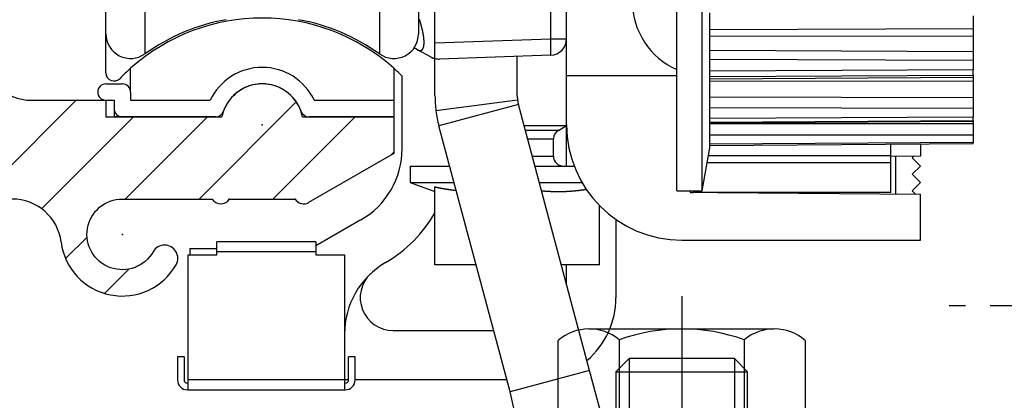
# Model space of a CAD drawing. Units: millimetres. Extents: x -3603 to 5155, y -3016 to 2551.
# Drawn here: x 4943 to 5003, y 2101 to 2124 of the extents above; entities that cross this region are included whole.
import ezdxf

# ---------------------------------------------------------------- set-up
doc = ezdxf.new("R2010")
doc.units = ezdxf.units.MM
doc.linetypes.add('ACAD_ISO02W100', pattern=[15, 12, -3])
doc.linetypes.add('AM_DIN_G_W050', pattern=[13.75, 9.75, -1.5, 1, -1.5])
for name, color, linetype in [('centerline-Mittellinie', 92, 'AM_DIN_G_W050'), ('dimension-Bemassung', 5, 'Continuous'), ('fiktive line', 1, 'Continuous'), ('hatching-Schraffur', 5, 'Continuous'), ('helpline-Hilfslinie', 2, 'Continuous'), ('hiddenline-hinterliegendelinie', 6, 'ACAD_ISO02W100'), ('insert point -Einfügepunkt', 1, 'Continuous'), ('outline-Körperkante', 7, 'Continuous')]:
    doc.layers.add(name, color=color, linetype=linetype)
doc.styles.add('Text_5', font='arial.ttf', dxfattribs={"height": 5})
doc.dimstyles.new('Details', dxfattribs={"dimtxt": 5, "dimasz": 6, "dimexe": 1.25, "dimexo": 0.625, "dimgap": 2, "dimtad": 1, "dimdec": 1, "dimtxsty": 'Text_5', "dimcen": 2.5, "dimadec": 0, "dimazin": 0, "dimtfac": 1, "dimtdec": 1, "dimtmove": 0, "dimatfit": 3, "dimfxl": 1, "dimarcsym": 0})

# ---------------------------------------------------------------- blocks, each defined once
blk = doc.blocks.new('*D5')
at = {"layer": 'Defpoints', "color": 0, "transparency": 16777216}
for p in [(4936.008, 2167.925, -50), (4840.39, 2090.428), (4957.514, 2090.428, -50)]:
    blk.add_point(p, dxfattribs=at)
at = {"layer": 'dimension-Bemassung', "color": 0, "lineweight": -2, "transparency": 16777216}
for p, q in [((4935.383, 2167.925), (4839.14, 2167.925)), ((4840.39, 2161.925), (4840.39, 2096.428)), ((4849.157, 2090.428), (4839.14, 2090.428)), ((4956.889, 2090.428), (4852.268, 2090.428))]:
    blk.add_line(p, q, dxfattribs=at)
at = {"layer": 'dimension-Bemassung', "color": 0, "transparency": 16777216}
for points in [[(4839.39, 2161.925), (4841.39, 2161.925), (4840.39, 2167.925)], [(4839.39, 2096.428), (4841.39, 2096.428), (4840.39, 2090.428)]]:
    blk.add_solid(points, dxfattribs=at)
at = {"layer": 'dimension-Bemassung', "color": 0, "transparency": 16777216, "insert": (4835.395, 2129.177), "char_height": 5, "attachment_point": 5, "rotation": 90, "style": 'Text_5'}
blk.add_mtext('77,5', dxfattribs=at)
blk = doc.blocks.new('SR_WD2201_Kämpferprofil_H100')
at = {"layer": 'hatching-Schraffur'}
h = blk.add_hatch(dxfattribs=at)
h.set_pattern_fill('ANSI31', color=256, style=0)
h.set_pattern_definition([(45, (0, 1.5), (-2.24506, 2.24506), [])])
h.paths.add_polyline_path([(4.5, 29.134), (4, 30), (4.5, 30.866), (4.5, 45), (6.304, 45, -0.377698), (9.28, 42.378, 0.722051), (16.266, 41.007, 1), (14.872, 41.793, -1.74185), (13, 45), (18.461, 45, 0.57735), (19.5, 45), (23.5, 45, 0.412742), (24.317, 44.779), (29.5, 47.771), (29.5, 50), (23.949, 50, 0.816497), (19.051, 50), (12, 50), (12, 51), (4.5, 51), (4.5, 64.134), (4, 65), (4.5, 65.866), (4.5, 79.134), (4, 80), (4.5, 80.866), (4.5, 95.5), (39.324, 95.5, -0.371303), (42.291, 92.944, 0.602726), (48.55, 90.75), (49.5, 90.75), (49.5, 92.5), (47.903, 92.5, -1.772584), (46, 95.65), (58.632, 95.65), (59.259, 90), (66.5, 90), (66.5, 97), (64.2, 97), (64.2, 92.5), (62, 92.5), (61.5, 97), (61.5, 99), (60, 99), (60, 100), (0, 100), (0, 1.5), (14, 1.5), (14, 3.5), (11.25, 3.5, -0.414214), (9.25, 5.5), (9.25, 6, 0.400766), (7.341, 7.999, 0.427899), (7, 7.672, 0.187306), (7.086, 7.452, -3.345629), (4.8, 8.033), (4.8, 11.5), (4.5, 11.5), (4.5, 14.134), (4, 15), (4.5, 15.866)])
at = {"layer": 'insert point -Einfügepunkt'}
for p in [(21.5, 49.5), (19.5, 45), (23.5, 45), (13, 42.85)]:
    blk.add_point(p, dxfattribs=at)
at = {"layer": 'outline-Körperkante'}
for p, q in [((7.5, 51), (12, 51)), ((12, 51), (12, 50)), ((12, 50), (19.051, 50)), ((12, 50), (19.051, 50)), ((23.949, 50), (29.5, 50)), ((29.5, 50), (29.5, 47.771)), ((29.5, 47.771), (24.317, 44.779)), ((19.5, 45), (23.5, 45))]:
    blk.add_line(p, q, dxfattribs=at)
blk.add_lwpolyline([(9.28, 42.378, 0.722051), (16.266, 41.007, 1), (14.872, 41.793, -1.74185), (13, 45), (18.461, 45)], format="xyb", dxfattribs=at)
for centre, radius, start, end in [((7.5, 54), 3, 180, 270), ((21.5, 49.5), 2.5, 11.53696, 168.46304), ((6.304, 42), 3, 7.23423, 90), ((18.98, 45.3), 0.6, 210, 330), ((24.02, 45.3), 0.6, 210, 300.28811)]:
    blk.add_arc(centre, radius, start, end, dxfattribs=at)
blk = doc.blocks.new('Verschalung WinDrive2201')
at = {"layer": 'hatching-Schraffur'}
h = blk.add_hatch(dxfattribs=at)
h.set_pattern_fill('ANSI31', color=256, scale=0.5, style=0)
h.set_pattern_definition([(45, (-116.6368, -261.4505), (-1.122532, 1.122532), [])])
h.paths.add_polyline_path([(-2, -98), (-9.791, -98), (-18.452, -93), (-23, -93), (-23, -95.5), (-22.202, -95.5), (-21.509, -94.3), (-20.643, -94.8), (-20.355, -94.3), (-19.489, -94.8), (-19.2, -94.3), (-12.791, -98), (-44.25, -98, -1), (-45.75, -98), (-48.25, -98, -1), (-49.75, -98), (-52.25, -98, -1), (-53.75, -98), (-56.25, -98, -1), (-57.75, -98), (-60.25, -98, -1), (-61.75, -98), (-65, -98), (-65, -100), (0, -100), (0, -74.1), (-4, -73.25), (-4, -70.75), (0, -69.9), (0, -8.25), (-2, -8.25), (-2, -14.25), (-4.5, -14.25), (-4.5, -11.75), (-6, -11.75), (-6, -15.75), (-2, -15.75), (-2, -20.48), (-1.7, -21), (-2, -21.52), (-2, -68.28), (-6, -69.13), (-6, -74.87), (-2, -75.72)])
h.paths.add_polyline_path([(-2, -2.25), (-2, -8.25), (0, -8.25), (0, 0), (-82, 0), (-82, -1), (-69, -1), (-68, -2), (-63.75, -2, 1), (-62.25, -2), (-19.75, -2, 1), (-18.25, -2), (-6, -2), (-6, -4.75), (-4.5, -4.75), (-4.5, -2.25)])
blk = doc.blocks.new('WinDrive2201_Drive')
blk.add_point((-43.194, -47.497))
at = {"layer": 'centerline-Mittellinie'}
blk.add_line((38.3, -58.497), (-2.584, -58.497), dxfattribs=at)
at = {"layer": 'fiktive line', "linetype": 'Continuous'}
for p, q in [((-16, -41.696), (0, -41.627)), ((-16, -42.082), (0, -42.092)), ((-16, -42.955), (0, -43.025)), ((-16, -43.496), (0, -43.566)), ((0, -44.147), (-16, -44.225)), ((-16, -44.546), (0, -44.465)), ((-16, -44.701), (0, -44.589)), ((-16, -44.843), (0, -44.817)), ((-16, -45.781), (0, -45.821)), ((-16, -46.431), (0, -46.471)), ((0, -47.015), (-16, -47.114)), ((-16, -47.32), (0, -47.22)), ((-16, -47.376), (0, -47.265)), ((-16, -47.405), (0, -47.411)), ((-16, -48.1), (0, -48.105)), ((0, -48.56), (-16, -48.67))]:
    blk.add_line(p, q, dxfattribs=at)
at = {"layer": 'outline-Körperkante'}
for p, q in [((-50.33, -3.822), (-50.33, -43.178)), ((-52.7, -41.955), (-52.7, -5.045)), ((-18, -51.497), (-18, -15.497)), ((-16.46, -51.497), (-16.46, -15.497)), ((-36.07, -34.382), (-36.07, -43.178)), ((-33.7, -34.726), (-33.7, -41.955)), ((-25.665, -42.255), (-25.665, -39.254)), ((-24.7, -44.5), (-24.7, -39.221)), ((-32.7, -42.501), (-32.7, -40.499)), ((-16, -44.225), (-16, -40.69)), ((0, -40.871), (0, -41.627)), ((0, -41.627), (0, -42.092)), ((-52.7, -44.325), (-52.7, -41.956)), ((-32.7, -42.501), (-25.665, -42.255)), ((-25.665, -42.255), (-24.7, -42.255)), ((0, -42.092), (0, -43.025)), ((-33.756, -42.935), (-33.973, -42.819)), ((-33.756, -42.935), (-33.744, -42.941)), ((-32.937, -43.373), (-33.756, -42.935)), ((-32.7, -43.463), (-32.7, -42.501)), ((0, -43.025), (0, -43.566)), ((-32.937, -43.373), (-32.927, -43.378)), ((-32.7, -45.737), (-32.7, -43.463)), ((-25.665, -43.254), (-32.431, -43.491)), ((-27.7, -45.737), (-27.7, -43.325)), ((-25.665, -43.255), (-25.664, -43.253)), ((0, -43.566), (0, -44.147)), ((-51.2, -45.5), (-51.2, -44.056)), ((-35.2, -44.056), (-35.2, -46)), ((-16, -44.546), (-16, -44.225)), ((0, -44.465), (0, -44.147)), ((-34.7, -48.938), (-34.7, -44.529)), ((-24.7, -47.5), (-24.7, -44.5)), ((-24.7, -44.5), (-18, -44.5)), ((-16, -47.114), (-16, -44.546)), ((0, -44.465), (0, -44.588)), ((0, -44.589), (0, -44.817)), ((0, -44.817), (0, -45.821)), ((-52.7, -45), (-51.7, -45)), ((-52.7, -46), (-52.2, -46)), ((-52.2, -46), (-52.2, -47)), ((-51.2, -45.5), (-51.2, -46)), ((-51.2, -46), (-46.362, -46)), ((-40.038, -46), (-35.2, -46)), ((-35.2, -46), (-35.2, -47)), ((-27.683, -45.996), (-32.641, -46.645)), ((0, -45.821), (0, -46.471)), ((-27.632, -46.254), (-32.461, -47.548)), ((-23.3, -62.421), (-27.632, -46.254)), ((0, -46.471), (0, -47.015)), ((-46.028, -47), (-52.2, -47)), ((-35.2, -47), (-40.372, -47)), ((-35.2, -47), (-35.2, -48.074)), ((-16, -47.114), (-16, -47.114)), ((-16, -47.319), (-16, -47.114)), ((0, -47.22), (0, -47.015)), ((0, -47.22), (0, -47.264)), ((0, -47.265), (0, -47.411)), ((-28.13, -63.715), (-32.461, -47.548)), ((-27.288, -47.538), (-24.7, -47.538)), ((-25.2, -47.827), (-27.21, -47.827)), ((-25.2, -47.804), (-25.22, -47.815)), ((-25.2, -47.827), (-24.7, -47.538)), ((-24.7, -47.538), (-24.7, -47.5)), ((-24.7, -50), (-24.7, -47.538)), ((-16, -48.671), (-16, -47.319)), ((0, -47.411), (0, -48.105)), ((-27.071, -48.346), (-25.5, -48.346)), ((-25.5, -49.4), (-25.5, -48.346)), ((0, -48.105), (0, -48.56)), ((-16.46, -51.497), (-16, -48.897)), ((-16, -48.741), (0, -48.631)), ((-16, -48.741), (-16, -48.671)), ((-16, -48.747), (-16, -48.741)), ((-16, -48.897), (-16, -48.741)), ((-16, -48.747), (-16, -48.747)), ((-3.2, -48.657), (-3.2, -49.4)), ((0, -48.631), (0, -48.56)), ((0, -48.631), (0, -48.635)), ((-26.789, -49.4), (-25.5, -49.4)), ((-5, -49.368), (-16.083, -49.368)), ((-5, -49.803), (-5, -49.368)), ((-3.2, -49.4), (-5, -49.413)), ((-5, -49.413), (-5, -49.413)), ((-4.7, -51.69), (-4.7, -49.41)), ((-3.603, -49.403), (-3.7, -49.5)), ((-3.7, -49.5), (-3.2, -50)), ((-34.2, -50), (-34.2, -51)), ((-34.2, -50), (-31.805, -50)), ((-26.628, -50), (-24.238, -50)), ((-5, -49.803), (-16.16, -49.803)), ((-5, -51.603), (-5, -49.803)), ((-3.2, -50), (-3.7, -50.5)), ((-3.7, -50.5), (-3.2, -51)), ((-34.2, -51), (-32.7, -51.546)), ((-34.2, -51), (-31.537, -51)), ((-32.7, -56), (-32.7, -51.264)), ((-26.36, -51), (-23.762, -51)), ((-23.505, -51.412), (-23.554, -51.419)), ((-3.2, -51), (-3.7, -51.5)), ((-31.409, -51.476), (-31.429, -51.474)), ((-18, -51.497), (-16.46, -51.497)), ((-17.2, -51.497), (-17.2, -51.602)), ((-17.2, -51.602), (-17, -51.604)), ((-17, -51.497), (-17, -51.603)), ((-5, -51.603), (-17, -51.603)), ((-15.514, -51.614), (-3.2, -51.7)), ((-3.7, -51.5), (-3.502, -51.698)), ((-3.2, -54.5), (-3.2, -51.7)), ((-22.7, -56), (-22.7, -52.399)), ((-21.7, -53.245), (-21.7, -58)), ((-37.2, -53.268), (-39.95, -54.856)), ((-47.6, -55), (-45.95, -55)), ((-47.6, -55), (-47.6, -55.4)), ((-39.95, -54.6), (-45.95, -54.6)), ((-45.95, -55.2), (-45.95, -54.6)), ((-39.95, -54.6), (-39.95, -55.2)), ((-17.7, -54.5), (-3.2, -54.5)), ((-47.7, -56.175), (-47.7, -55.4)), ((-47.7, -55.4), (-47.6, -55.4)), ((-47.6, -55.4), (-45.95, -55.4)), ((-45.95, -55.2), (-39.95, -55.2)), ((-45.95, -55.4), (-45.95, -55.2)), ((-39.95, -55.2), (-39.95, -55.4)), ((-39.95, -55.4), (-38.2, -55.4)), ((-38.2, -55.4), (-38.2, -63)), ((-47.7, -63), (-47.7, -56.175)), ((-30.197, -56), (-32.7, -56)), ((-22.7, -56), (-25.02, -56)), ((-24.7, -57.197), (-24.7, -56)), ((-35.244, -60), (-29.125, -60)), ((-47.95, -61.6), (-48.35, -61.6)), ((-48.35, -61.6), (-48.35, -63)), ((-47.95, -61.6), (-47.95, -63)), ((-37.55, -61.6), (-37.95, -61.6)), ((-37.95, -63), (-37.95, -61.6)), ((-37.55, -63), (-37.55, -61.6)), ((-23.3, -62.421), (-28.13, -63.715)), ((-22.555, -65.2), (-23.3, -62.421)), ((-47.75, -63.2), (-47.7, -63.2)), ((-38.2, -63), (-47.7, -63)), ((-47.7, -63.6), (-47.7, -63)), ((-38.2, -63), (-38.2, -63.6)), ((-37.95, -63), (-38.2, -63)), ((-38.2, -63.2), (-38.15, -63.2)), ((-28.321, -63), (-37.55, -63)), ((-47.75, -63.6), (-47.7, -63.6)), ((-47.7, -63.6), (-38.2, -63.6)), ((-38.2, -63.6), (-38.15, -63.6)), ((-27.385, -66.979), (-28.13, -63.715)), ((-22.91, -63.877), (-22.91, -63.877))]:
    blk.add_line(p, q, dxfattribs=at)
at = {"layer": 'outline-Körperkante', "color": 6, "linetype": 'Continuous'}
blk.add_line((-5, -49.368), (-5, -48.67), dxfattribs=at)
at = {"layer": 'outline-Körperkante'}
for centre, radius, start, end in [((-16.2, -40), 4.5, 180, 246.42149), ((-43.2, -53), 12, 48.18969, 131.81031), ((-43.2, -53.2), 12.3, 100.29835, 125.43016), ((-43.2, -53.2), 12.3, 54.56984, 79.70165), ((-41.58, -43.658), 8.344, 17.80461, 18.10909), ((-56.128, -48.219), 23.59, 17.46461, 17.54801), ((-42.793, -44.025), 9.611, 17.2419, 17.46795), ((-40.947, -43.468), 7.682, 17.06125, 17.36171), ((-41.837, -43.74), 8.612, 16.78859, 17.04942), ((-42.26, -43.864), 9.054, 16.52194, 16.76519), ((-41.552, -43.654), 8.315, 16.2602, 16.5256), ((-41.161, -43.542), 7.909, 15.99394, 16.27292), ((-41.063, -43.514), 7.806, 15.71857, 15.99951), ((-40.899, -43.471), 7.637, 15.44903, 15.73457), ((-40.639, -43.397), 7.367, 15.14363, 15.43824), ((-40.411, -43.337), 7.132, 14.8544, 15.15725), ((-40.195, -43.282), 6.909, 14.55936, 14.87019), ((-40.001, -43.232), 6.708, 14.24245, 14.56081), ((-39.805, -43.182), 6.505, 13.91438, 14.24064), ((-39.623, -43.137), 6.318, 13.58244, 13.9163), ((-39.443, -43.095), 6.134, 13.25363, 13.59523), ((-39.257, -43.052), 5.943, 12.91188, 13.26189), ((-39.061, -43.007), 5.742, 12.55616, 12.91557), ((-38.865, -42.965), 5.541, 12.19799, 12.56735), ((-38.664, -42.922), 5.335, 11.82439, 12.20463), ((-38.464, -42.881), 5.131, 11.44383, 11.83567), ((-38.255, -42.84), 4.919, 11.05589, 11.46043), ((-51.2, -41.955), 1.5, 180, 305.43016), ((-35.2, -41.955), 1.5, 234.56984, 0), ((-38.052, -42.801), 4.711, 10.63999, 11.05804), ((-37.844, -42.763), 4.5, 10.22413, 10.65693), ((-37.64, -42.727), 4.293, 9.78169, 10.23032), ((-37.431, -42.691), 4.081, 9.32296, 9.78899), ((-37.23, -42.662), 3.878, 8.88681, 9.37108), ((-37.032, -42.629), 3.677, 8.35955, 8.86325), ((-36.865, -42.608), 3.508, 7.89009, 8.41078), ((-36.727, -42.588), 3.37, 7.3445, 7.87854), ((-36.583, -42.571), 3.224, 6.81797, 7.36774), ((-36.44, -42.553), 3.08, 6.24422, 6.81035), ((-36.294, -42.54), 2.933, 5.70756, 6.29242), ((-36.153, -42.525), 2.792, 5.09674, 5.7009), ((-36.008, -42.513), 2.646, 4.48671, 5.11296), ((-35.868, -42.503), 2.506, 3.85589, 4.50511), ((-35.726, -42.495), 2.364, 3.22193, 3.89739), ((-35.589, -42.487), 2.226, 2.52349, 3.22646), ((-35.452, -42.483), 2.09, 1.83804, 2.57209), ((-35.322, -42.479), 1.959, 1.08163, 1.84812), ((-35.189, -42.478), 1.827, 0.31289, 1.11719), ((-35.06, -42.478), 1.698, 359.48579, 0.33123), ((-81.301, -44.099), 55.667, 1.78537, 1.89841), ((-25.7, -42.255), 1, 272, 0), ((-46.958, -43.063), 21.308, 1.65184, 1.87879), ((-48.005, -43.1), 22.355, 1.52618, 1.66869), ((-33.523, -42.5), 0.493, 243.32896, 244.88225), ((-33.536, -42.527), 0.463, 245.02018, 246.6363), ((-33.549, -42.556), 0.432, 246.67611, 248.37359), ((-33.562, -42.586), 0.399, 248.50744, 250.30542), ((-33.573, -42.614), 0.369, 250.42172, 252.32355), ((-33.582, -42.639), 0.342, 252.48587, 254.4918), ((-33.589, -42.663), 0.317, 254.54889, 256.66644), ((-33.595, -42.685), 0.294, 256.80906, 259.04328), ((-33.6, -42.705), 0.273, 259.19219, 261.54791), ((-33.603, -42.724), 0.255, 261.72571, 264.20478), ((-33.605, -42.74), 0.239, 264.25427, 266.85915), ((-33.607, -42.755), 0.223, 267.07363, 269.80387), ((-33.607, -42.767), 0.211, 269.88269, 272.73609), ((-33.607, -42.778), 0.2, 272.93813, 275.91013), ((-33.607, -42.787), 0.191, 275.95775, 279.03979), ((-33.606, -42.795), 0.183, 279.21129, 282.39413), ((-33.605, -42.8), 0.178, 282.45729, 285.72478), ((-33.604, -42.804), 0.174, 285.85352, 289.19194), ((-33.604, -42.806), 0.172, 289.18658, 292.57254), ((-33.603, -42.807), 0.171, 292.67028, 296.08746), ((-33.604, -42.806), 0.172, 296.02533, 299.44508), ((-33.605, -42.803), 0.175, 299.48669, 302.89316), ((-33.608, -42.799), 0.18, 302.83521, 306.19858), ((-33.612, -42.794), 0.187, 306.18346, 309.49189), ((-33.617, -42.787), 0.195, 309.40701, 312.63167), ((-33.624, -42.779), 0.206, 312.533, 315.66879), ((-33.633, -42.77), 0.219, 315.59272, 318.61831), ((-33.644, -42.76), 0.233, 318.56224, 321.48068), ((-33.656, -42.749), 0.25, 321.29116, 324.08673), ((-33.672, -42.737), 0.269, 324.03635, 326.71713), ((-33.69, -42.725), 0.291, 326.56293, 329.11753), ((-33.71, -42.712), 0.315, 329.0775, 331.51759), ((-33.733, -42.698), 0.342, 331.35075, 333.66808), ((-33.76, -42.685), 0.372, 333.60127, 335.80913), ((-33.789, -42.671), 0.405, 335.69874, 337.79219), ((-33.822, -42.657), 0.44, 337.70227, 339.69592), ((-33.859, -42.642), 0.48, 339.59013, 341.47755), ((-33.9, -42.628), 0.523, 341.43216, 343.22515), ((-33.947, -42.612), 0.573, 343.07921, 344.76922), ((-34, -42.598), 0.628, 344.74499, 346.33902), ((-34.057, -42.582), 0.687, 346.18538, 347.68705), ((-34.118, -42.568), 0.749, 347.68882, 349.11136), ((-34.183, -42.554), 0.816, 348.97985, 350.32483), ((-34.251, -42.542), 0.885, 350.328, 351.60606), ((-34.325, -42.53), 0.96, 351.5029, 352.71535), ((-34.401, -42.52), 1.036, 352.69445, 353.85067), ((-34.483, -42.509), 1.119, 353.76308, 354.86348), ((-34.567, -42.501), 1.203, 354.85442, 355.90677), ((-34.656, -42.494), 1.293, 355.85794, 356.86335), ((-34.744, -42.488), 1.381, 356.83504, 357.80125), ((-34.843, -42.484), 1.48, 357.7621, 358.68656), ((-34.944, -42.481), 1.582, 358.66721, 359.55414), ((-77.372, -43.779), 51.73, 1.36369, 1.41216), ((-49.77, -43.125), 24.121, 1.25463, 1.36878), ((-44.681, -43.031), 19.031, 1.15553, 1.30818), ((-45.584, -43.05), 19.934, 1.01854, 1.15921), ((-45.19, -43.042), 19.54, 0.87432, 1.01318), ((-42.552, -43.006), 16.901, 0.73358, 0.89137), ((-40.484, -42.982), 14.833, 0.56788, 0.74341), ((-29.908, -43.011), 4.257, 358.81897, 359.23008), ((-38.915, -42.969), 13.264, 0.38939, 0.5786), ((-37.224, -42.963), 11.573, 0.2095, 0.41757), ((-35.508, -42.958), 9.857, 359.98374, 0.21654), ((-33.881, -42.965), 8.231, 359.76223, 0.02641), ((-32.433, -42.973), 6.783, 359.47941, 359.78006), ((-31.079, -42.991), 5.428, 359.18584, 359.53599), ((-32.299, -42.1), 1.424, 243.7992, 244.23996), ((-32.345, -42.193), 1.321, 244.29629, 244.7633), ((-32.362, -42.23), 1.28, 244.74981, 245.22295), ((-32.35, -42.204), 1.308, 245.21004, 245.66424), ((-32.35, -42.204), 1.308, 245.6833, 246.12848), ((-32.352, -42.21), 1.302, 246.09882, 246.537), ((-32.357, -42.222), 1.289, 246.53067, 246.96415), ((-32.357, -42.223), 1.289, 246.93702, 247.36067), ((-32.362, -42.234), 1.276, 247.38398, 247.80221), ((-32.364, -42.239), 1.271, 247.80643, 248.21581), ((-32.37, -42.255), 1.254, 248.18862, 248.59317), ((-32.372, -42.259), 1.249, 248.59294, 248.9886), ((-32.38, -42.28), 1.227, 249.03221, 249.42328), ((-32.382, -42.288), 1.218, 249.36821, 249.7506), ((-32.39, -42.31), 1.195, 249.72235, 250.1005), ((-32.394, -42.322), 1.182, 250.12096, 250.49053), ((-32.404, -42.347), 1.156, 250.4978, 250.86345), ((-32.408, -42.362), 1.14, 250.85102, 251.20816), ((-32.419, -42.392), 1.108, 251.22927, 251.58282), ((-32.424, -42.41), 1.089, 251.53057, 251.87565), ((-32.435, -42.442), 1.055, 251.88334, 252.22517), ((-32.443, -42.467), 1.03, 252.24537, 252.57868), ((-32.455, -42.503), 0.991, 252.63626, 252.96666), ((-32.462, -42.529), 0.964, 252.87638, 253.19818), ((-32.474, -42.573), 0.918, 253.14118, 253.46033), ((-32.484, -42.601), 0.889, 253.55616, 253.86629), ((-32.498, -42.652), 0.836, 253.83055, 254.13857), ((-32.508, -42.685), 0.802, 254.18711, 254.48622), ((-32.522, -42.739), 0.746, 254.37535, 254.67177), ((-32.532, -42.773), 0.711, 254.75905, 255.04373), ((-32.549, -42.836), 0.645, 255.04126, 255.3261), ((-32.56, -42.886), 0.594, 255.14821, 255.42555), ((-32.576, -42.941), 0.537, 255.55283, 255.82057), ((-32.586, -42.98), 0.496, 255.84237, 256.08514), ((-32.604, -43.054), 0.42, 256.05658, 256.31337), ((-32.588, -42.991), 0.486, 256.31106, 256.5271), ((-32.577, -42.945), 0.533, 256.49739, 256.68759), ((-32.466, -42.491), 1, 256.44652, 272), ((-25.666, -43.25), 0.004, 307.27294, 5.40078), ((-25.684, -43.241), 0.0234, 338.32697, 353.64512), ((-25.74, -43.226), 0.0816, 347.44351, 353.52294), ((-25.849, -43.207), 0.192, 351.45846, 354.84393), ((-26.042, -43.182), 0.387, 353.79241, 355.86327), ((-26.335, -43.155), 0.681, 355.36562, 356.77923), ((-26.758, -43.125), 1.105, 356.44069, 357.45355), ((-27.301, -43.095), 1.648, 357.25583, 358.03407), ((-28.865, -43.036), 3.214, 358.39648, 358.89422), ((-28.013, -43.065), 2.362, 357.89264, 358.50188), ((-43.2, -53), 12, 131.81031, 136.05449), ((-43.2, -47.5), 3.5, 25.37693, 154.62307), ((-43.2, -53), 12, 44.90052, 48.18969), ((-52.2, -44.325), 0.5, 179.99998, 316.0545), ((-52.7, -45.5), 0.5, 90, 270), ((-51.7, -45.5), 0.5, 0, 90), ((-43.2, -47.5), 2.5, 19.47122, 160.52878), ((-25.7, -45.737), 7, 180, 187.45681), ((-25.7, -45.737), 2, 180, 187.45681), ((-25.7, -45.737), 2, 187.45681, 195), ((-51.7, -46.5), 0.5, 180, 270), ((-46.028, -46.5), 0.5, 270, 340.52878), ((-40.372, -46.5), 0.5, 199.47122, 270), ((-25.7, -45.737), 7, 187.45681, 195), ((-24.9, -48.346), 0.6, 120, 180), ((-17.7, -47.5), 7, 180, 270), ((-39.7, -48.938), 5, 299.99999, 0.00001), ((-24.9, -49.4), 0.6, 180, 270), ((-25.63, -17.322), 34.671, 258.23445, 258.32393), ((-30.05, -38.794), 12.749, 258.24851, 258.43377), ((-29.789, -37.524), 14.045, 258.42879, 258.53729), ((-23.565, -6.486), 45.701, 258.62251, 258.64828), ((-29.233, -34.723), 16.901, 258.64667, 258.72356), ((-29.89, -38.035), 13.524, 258.70889, 258.81104), ((-29.467, -35.945), 15.657, 258.77643, 258.86229), ((-29.239, -34.722), 16.901, 258.90517, 258.98313), ((-29.458, -35.852), 15.749, 258.9796, 259.06347), ((-29.548, -36.353), 15.241, 259.0364, 259.12312), ((-29.522, -36.174), 15.422, 259.15672, 259.24198), ((-29.513, -36.164), 15.433, 259.21316, 259.298), ((-29.551, -36.352), 15.241, 259.30817, 259.39381), ((-29.58, -36.499), 15.091, 259.39925, 259.48545), ((-29.595, -36.57), 15.019, 259.49118, 259.5775), ((-29.607, -36.666), 14.922, 259.55869, 259.64527), ((-29.628, -36.77), 14.816, 259.6517, 259.73861), ((-29.649, -36.872), 14.713, 259.74988, 259.83714), ((-29.668, -36.964), 14.618, 259.84421, 259.93171), ((-29.681, -37.066), 14.516, 259.9138, 260.00163), ((-29.693, -37.153), 14.428, 259.98837, 260.07646), ((-29.719, -37.247), 14.331, 260.1144, 260.20282), ((-29.724, -37.338), 14.24, 260.16, 260.24868), ((-29.75, -37.424), 14.151, 260.29178, 260.38078), ((-29.761, -37.513), 14.061, 260.36405, 260.45331), ((-29.773, -37.603), 13.97, 260.44114, 260.53071), ((-29.79, -37.678), 13.894, 260.54898, 260.63881), ((-29.802, -37.773), 13.798, 260.62279, 260.71293), ((-29.812, -37.847), 13.724, 260.70565, 260.79605), ((-29.829, -37.933), 13.635, 260.8109, 260.9016), ((-29.846, -38.012), 13.556, 260.91684, 261.00778), ((-29.85, -38.09), 13.477, 260.97481, 261.06606), ((-29.872, -38.161), 13.404, 261.11244, 261.20393), ((-29.877, -38.244), 13.321, 261.16712, 261.25891), ((-29.886, -38.313), 13.251, 261.25285, 261.34488), ((-29.902, -38.395), 13.168, 261.36165, 261.45398), ((-29.911, -38.457), 13.106, 261.45239, 261.54495), ((-29.927, -38.537), 13.025, 261.56241, 261.65526), ((-29.929, -38.603), 12.958, 261.62321, 261.71629), ((-29.945, -38.669), 12.891, 261.74221, 261.83557), ((-29.953, -38.734), 12.825, 261.83084, 261.92443), ((-29.962, -38.805), 12.754, 261.91991, 262.01378), ((-29.97, -38.869), 12.69, 262.00948, 262.10358), ((-29.979, -38.938), 12.62, 262.0995, 262.19387), ((-29.986, -38.994), 12.563, 262.19376, 262.28835), ((-30.001, -39.056), 12.5, 262.31585, 262.4107), ((-30.002, -39.117), 12.439, 262.37983, 262.47491), ((-30.016, -39.184), 12.371, 262.49933, 262.59466), ((-30.018, -39.232), 12.323, 262.5713, 262.66685), ((-30.031, -39.297), 12.257, 262.69185, 262.78765), ((-30.032, -39.349), 12.205, 262.76096, 262.85696), ((-30.046, -39.407), 12.146, 262.88606, 262.98232), ((-25.366, -39.352), 12.202, 276.94607, 277.16963), ((-25.382, -39.21), 12.345, 277.16396, 277.38605), ((-25.401, -39.067), 12.49, 277.38827, 277.60903), ((-25.42, -38.927), 12.631, 277.6117, 277.83116), ((-25.439, -38.808), 12.751, 277.83928, 278.05796), ((-25.467, -38.606), 12.955, 278.05497, 278.27145), ((-25.506, -38.339), 13.224, 278.27509, 278.4885), ((-30.047, -39.461), 12.092, 262.95588, 263.05236), ((-30.06, -39.515), 12.037, 263.082, 263.17869), ((-30.059, -39.551), 12.001, 263.15593, 263.25276), ((-30.067, -39.623), 11.929, 263.25151, 263.34867), ((-30.078, -39.701), 11.851, 263.35406, 263.45169), ((-24.093, -28.406), 23.188, 264.71928, 264.97656), ((-25.344, -43.001), 8.539, 264.76391, 265.29598), ((-25.268, -42.122), 9.422, 265.2731, 265.58441), ((-23.787, -21.006), 30.59, 265.8639, 265.93806), ((-25.148, -40.188), 11.359, 265.9301, 266.15069), ((-25.282, -42.434), 9.11, 266.04457, 266.33711), ((-25.189, -40.981), 10.565, 266.33394, 266.57965), ((-25.144, -40.114), 11.434, 266.61441, 266.83727), ((-25.187, -40.864), 10.683, 266.8493, 267.08869), ((-25.2, -41.172), 10.373, 267.07034, 267.31742), ((-25.193, -41.015), 10.531, 267.31995, 267.56248), ((-25.19, -40.97), 10.576, 267.55909, 267.79994), ((-25.196, -41.064), 10.482, 267.81344, 268.05613), ((-25.196, -41.114), 10.432, 268.04388, 268.28755), ((-25.198, -41.124), 10.422, 268.29969, 268.54317), ((-25.197, -41.136), 10.41, 268.53155, 268.77511), ((-25.2, -41.159), 10.387, 268.78933, 269.03318), ((-25.198, -41.175), 10.371, 269.02191, 269.26596), ((-25.201, -41.182), 10.364, 269.28101, 269.52511), ((-25.199, -41.187), 10.359, 269.51448, 269.75862), ((-25.199, -41.189), 10.356, 269.76108, 270.00522), ((-25.2, -41.185), 10.361, 270.00776, 270.25185), ((-25.2, -41.181), 10.365, 270.25443, 270.49843), ((-25.201, -41.172), 10.374, 270.50097, 270.74482), ((-25.201, -41.157), 10.389, 270.747, 270.99068), ((-25.202, -41.14), 10.406, 270.99295, 271.23637), ((-25.203, -41.119), 10.427, 271.23803, 271.48119), ((-25.201, -41.093), 10.453, 271.46974, 271.71254), ((-25.205, -41.067), 10.479, 271.7268, 271.96926), ((-25.206, -41.03), 10.516, 271.96906, 272.21107), ((-25.21, -40.997), 10.549, 272.2244, 272.46598), ((-25.209, -40.952), 10.594, 272.45169, 272.69272), ((-25.211, -40.911), 10.635, 272.69152, 272.93203), ((-25.215, -40.859), 10.688, 272.94199, 273.18185), ((-25.22, -40.811), 10.736, 273.19204, 273.43132), ((-25.22, -40.748), 10.798, 273.41334, 273.65188), ((-25.228, -40.691), 10.856, 273.67231, 273.91018), ((-25.231, -40.623), 10.924, 273.90387, 274.1409), ((-25.237, -40.554), 10.993, 274.14486, 274.38114), ((-25.241, -40.478), 11.069, 274.37284, 274.6082), ((-25.25, -40.404), 11.144, 274.62343, 274.85796), ((-25.258, -40.315), 11.233, 274.85786, 275.09138), ((-25.265, -40.231), 11.317, 275.09053, 275.32316), ((-25.276, -40.134), 11.415, 275.33281, 275.56434), ((-25.284, -40.042), 11.507, 275.56084, 275.79141), ((-25.294, -39.933), 11.616, 275.78469, 276.01407), ((-25.308, -39.832), 11.719, 276.03094, 276.25931), ((-25.319, -39.716), 11.835, 276.25092, 276.47802), ((-25.334, -39.6), 11.952, 276.48891, 276.71491), ((-25.349, -39.474), 12.079, 276.7141, 276.93878), ((-39.7, -48.938), 8, 299.99999, 331.04556), ((-33.2, -60.196), 5, 119.99999, 180.00001), ((-35.244, -58), 2, 132.94141, 270), ((-26.7, -58), 5, 310.33995, 0.00001), ((-47.75, -63), 0.6, 180, 270), ((-47.75, -63), 0.2, 180, 270), ((-38.15, -63), 0.2, 270, 0), ((-38.15, -63), 0.6, 270, 0)]:
    blk.add_arc(centre, radius, start, end, dxfattribs=at)
blk = doc.blocks.new('SR_Motorenblock_+4mm')
blk.add_blockref('SR_WD2201_Kämpferprofil_H100', (0, 0.002, -25))
at = {"layer": 'outline-Körperkante'}
for name, p in [('Verschalung WinDrive2201', (142, 100.002, -25)), ('WinDrive2201_Drive', (64.7, 97.002, -25))]:
    blk.add_blockref(name, p, dxfattribs=at)
blk = doc.blocks.new('Gewindestift_M8x25')
for p, q in [((-3.2, 25.032), (-4, 24.232)), ((-3.2, 25.032), (-3.2, 0)), ((3.2, 25.032), (-3.2, 25.032)), ((3.2, 25.032), (3.2, 0)), ((4, 24.232), (3.2, 25.032)), ((-4, 24.232), (-4, 0.8)), ((-4, 24.232), (4, 24.232)), ((4, 0.79), (4, 24.232)), ((-4, 0.8), (4, 0.8)), ((-4, 0.8), (-3.2, 0)), ((3.2, 0), (4, 0.79)), ((-3.2, 0), (3.2, 0))]:
    blk.add_line(p, q)
blk = doc.blocks.new('U-Scheibe_f_M8')
for p, q in [((-6.75, -1.59997), (-3.75, 0)), ((-2.25, 0), (-5.25, -1.59997)), ((-2.25, -1.59997), (0.75, 0)), ((2.25, 0), (-0.75, -1.59997)), ((2.25, -1.59997), (5.25, 0)), ((6.75, 0), (3.75, -1.59997))]:
    blk.add_line(p, q)
blk.add_lwpolyline([(-7.5, -1.59997), (7.5, -1.59997), (7.5, 0), (-7.5, 0)], close=True)
blk = doc.blocks.new('6kt-Mutter_M8')
for p, q in [((-5.659, 6.4), (5.599, 6.4)), ((-7.506, 0.699), (-7.506, 5.701)), ((-3.799, 5.74), (-3.799, 0.66)), ((3.799, 5.74), (3.799, 0.66)), ((7.506, 5.701), (7.506, 0.699)), ((-5.659, 0), (5.659, 0))]:
    blk.add_line(p, q)
for centre, radius, start, end in [((-5.629, 3.533), 2.867, 50.32568, 130.88257), ((0, -4.861), 11.261, 70.28447, 109.71553), ((5.629, 3.533), 2.867, 49.11742, 129.6743), ((-5.629, 2.867), 2.867, 229.11743, 309.6743), ((0, 11.261), 11.261, 250.28432, 289.71568), ((5.629, 2.867), 2.867, 230.32571, 310.88258)]:
    blk.add_arc(centre, radius, start, end)
blk = doc.blocks.new('U-Scheibe_für_M8')
blk.add_lwpolyline([(-8.5, 0), (8.5, 0), (8.5, 1.59998), (-8.5, 1.59998)], close=True)
blk = doc.blocks.new('Gewindestift M8_Nutenstein')
at = {"layer": 'centerline-Mittellinie'}
blk.add_line((0, 11.6), (0, -19.236), dxfattribs=at)
at = {"layer": 'hiddenline-hinterliegendelinie'}
for name, p in [('6kt-Mutter_M8', (0, 3.2)), ('Gewindestift_M8x25', (0, -17.236)), ('U-Scheibe_f_M8', (0, 3.2)), ('U-Scheibe_für_M8', (0, 0))]:
    blk.add_blockref(name, p, dxfattribs=at)
blk = doc.blocks.new('SR_WD2201_LR32_THERM_EB_MF_Sturz')
blk.add_blockref('Gewindestift M8_Nutenstein', (170.492, 2272.504, -25))
at = {"layer": 'helpline-Hilfslinie', "color": 2}
blk.add_blockref('SR_Motorenblock_+4mm', (123.493, 2245), dxfattribs=at)

msp = doc.modelspace()

# ---------------------------------------------------------------- block references
at = {"layer": 'outline-Körperkante'}
msp.add_blockref('SR_WD2201_LR32_THERM_EB_MF_Sturz', (4812.516, -177.076, 25), dxfattribs=at)

# ---------------------------------------------------------------- dimensions: what is measured, and where the dimension line sits
at = {"layer": 'dimension-Bemassung'}
dim = msp.add_linear_dim(base=(4840.39, 2090.428, 50), p1=(4936.008, 2167.925), p2=(4957.514, 2090.428), angle=90, dimstyle='Details', override={"dimtp": 6, "dimtm": 6}, dxfattribs=at)
dim.commit()
dim.dimension.update_dxf_attribs({"geometry": '*D5', "text_midpoint": (4835.395, 2129.177, 50)})

doc.saveas('drawing.dxf')
